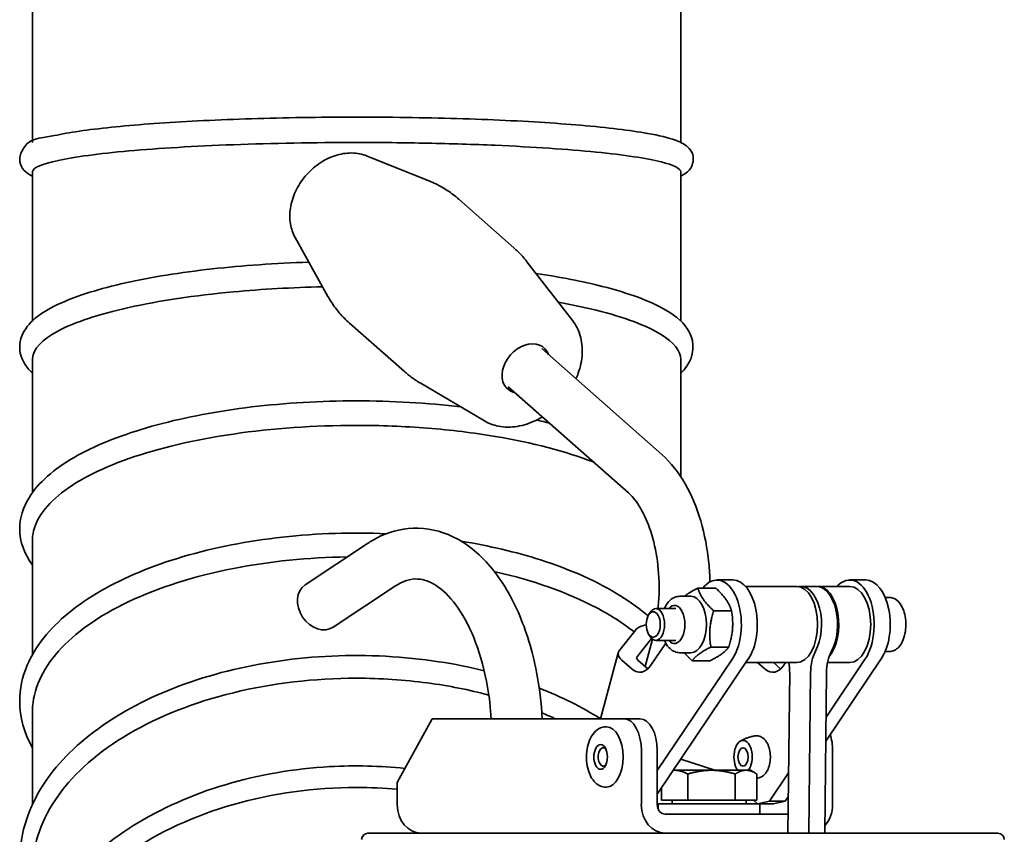
# Model space of a CAD drawing. Units: millimetres. Extents: x 1090 to 4655, y 2660 to 6359.
# Drawn here: x 4436 to 4591, y 4011 to 4140 of the extents above; entities that cross this region are included whole.
import ezdxf

# ---------------------------------------------------------------- set-up
doc = ezdxf.new("R2010")
doc.units = ezdxf.units.MM
doc.layers.add('Widoczne (ISO)', color=1, linetype='Continuous', lineweight=35)

msp = doc.modelspace()

# ---------------------------------------------------------------- linework, layer by layer
at = {"layer": 'Widoczne (ISO)'}
for p, q in [((4437.64, 4145.53), (4437.64, 4139.53)), ((4539.64, 4145.53), (4539.64, 4139.53)), ((4437.64, 4139.53), (4437.64, 4120.22)), ((4539.64, 4120.22), (4539.64, 4139.53)), ((4490.3, 4118.08), (4500.15, 4114.12)), ((4437.64, 4115.58), (4437.64, 4092.11)), ((4539.64, 4092.11), (4539.64, 4115.58)), ((4513.39, 4103.65), (4504.73, 4111.28)), ((4478.98, 4105.25), (4484.15, 4095.98)), ((4522.66, 4092.14), (4515.46, 4101.44)), ((4496.19, 4084.15), (4487.53, 4091.78)), ((4536.7, 4071.09), (4517.77, 4087.78)), ((4437.64, 4086.07), (4437.64, 4065.12)), ((4539.64, 4067.65), (4539.64, 4086.07)), ((4508.76, 4076.39), (4498.64, 4082.37)), ((4531.41, 4065.09), (4512.48, 4081.78)), ((4437.64, 4057.55), (4437.64, 4039.62)), ((4490.36, 4057.11), (4480.56, 4050.61)), ((4545.35, 4051.37), (4547.86, 4051.37)), ((4566.25, 4051.37), (4568.76, 4051.37)), ((4494.78, 4050.45), (4484.98, 4043.95)), ((4545.15, 4050.09), (4542.34, 4050.09)), ((4549.83, 4050.37), (4557.89, 4050.37)), ((4558.51, 4050.37), (4561.02, 4050.37)), ((4566.25, 4050.37), (4561.23, 4050.37)), ((4541.25, 4048.81), (4539.5, 4048.81)), ((4572.52, 4048.62), (4571.81, 4048.62)), ((4538.9, 4046.87), (4535.73, 4046.87)), ((4547.64, 4046.53), (4544.83, 4046.53)), ((4534.59, 4045.89), (4534.83, 4046.26)), ((4532.57, 4043.53), (4529.93, 4040.16)), ((4535.06, 4042.18), (4532.75, 4039.24)), ((4534.06, 4037.76), (4535.2, 4042.06)), ((4534.59, 4042.86), (4534.83, 4042.49)), ((4538.9, 4041.87), (4535.73, 4041.87)), ((4534.95, 4037.97), (4537.29, 4041.44)), ((4547.2, 4040.82), (4544.39, 4040.82)), ((4529.81, 4039.93), (4527.05, 4029.53)), ((4530.4, 4038.77), (4532.02, 4037.34)), ((4534.47, 4037.39), (4532.91, 4038.77)), ((4547.77, 4038.95), (4535.96, 4021.41)), ((4535.96, 4017.68), (4550.28, 4038.95)), ((4541.25, 4039.93), (4539.5, 4039.93)), ((4544.26, 4038.66), (4541.45, 4038.66)), ((4562.47, 4026.01), (4571.18, 4038.95)), ((4568.67, 4038.95), (4562.51, 4029.8)), ((4572.52, 4040.12), (4571.81, 4040.12)), ((4549.9, 4038.37), (4557.89, 4038.37)), ((4551.75, 4038.37), (4552.92, 4037.34)), ((4555.37, 4037.39), (4554.26, 4038.37)), ((4555.85, 4037.97), (4556.13, 4038.37)), ((4566.25, 4038.37), (4562.75, 4038.37)), ((4556.51, 4011.53), (4556.79, 4036.88)), ((4560.08, 4036.77), (4559.81, 4011.53)), ((4562.31, 4011.53), (4562.59, 4036.77)), ((4437.64, 4030.56), (4437.64, 4016.03)), ((4495.04, 4019.53), (4500.53, 4029.53)), ((4500.53, 4029.53), (4530.71, 4029.53)), ((4533.22, 4029.53), (4530.71, 4029.53)), ((4527.87, 4028.28), (4527.97, 4028.28)), ((4533.45, 4024.53), (4533.45, 4016.03)), ((4535.96, 4024.53), (4535.96, 4016.03)), ((4539.67, 4023.18), (4545.03, 4021.43)), ((4563.55, 4016.03), (4563.55, 4024.53)), ((4538.68, 4021.43), (4538.48, 4021.43)), ((4544.48, 4021.43), (4538.68, 4021.43)), ((4540.74, 4016.73), (4540.74, 4020.85)), ((4549.92, 4021.43), (4544.48, 4021.43)), ((4548.23, 4016.73), (4548.23, 4020.85)), ((4550.61, 4021.43), (4549.92, 4021.43)), ((4550.61, 4021.43), (4551.39, 4020.98)), ((4551.6, 4016.73), (4551.6, 4020.85)), ((4556.62, 4021.04), (4553.59, 4016.55)), ((4495.04, 4016.03), (4495.04, 4019.53)), ((4527.87, 4018.78), (4527.97, 4018.78)), ((4536.62, 4016.73), (4536.62, 4018.66)), ((4556.1, 4016.55), (4556.57, 4017.26)), ((4536.11, 4016.13), (4552.11, 4016.13)), ((4536.11, 4015.32), (4536.11, 4016.13)), ((4540.74, 4016.73), (4536.62, 4016.73)), ((4538.3, 4016.73), (4538.3, 4016.13)), ((4548.23, 4016.73), (4540.74, 4016.73)), ((4551.6, 4016.73), (4548.23, 4016.73)), ((4549.93, 4016.73), (4549.93, 4016.13)), ((4551.75, 4016.16), (4551.1, 4016.73)), ((4553.59, 4016.55), (4551.75, 4016.16)), ((4551.75, 4016.16), (4554.26, 4016.16)), ((4552.11, 4014.53), (4552.11, 4016.13)), ((4556.1, 4016.55), (4553.59, 4016.55)), ((4554.26, 4016.16), (4556.1, 4016.55)), ((4556.54, 4014.53), (4537.21, 4014.53)), ((4490.43, 4011.53), (4491.25, 4011.53)), ((4490.43, 4011.53), (4491.25, 4011.53)), ((4546.5, 4011.53), (4491.25, 4011.53)), ((4546.5, 4011.53), (4491.25, 4011.53)), ((4547.65, 4011.53), (4546.5, 4011.53)), ((4547.65, 4011.53), (4546.5, 4011.53)), ((4549.79, 4011.53), (4547.65, 4011.53)), ((4549.79, 4011.53), (4547.65, 4011.53)), ((4549.79, 4011.53), (4554.7, 4011.53)), ((4549.79, 4011.53), (4554.7, 4011.53)), ((4587.3, 4011.53), (4554.7, 4011.53)), ((4587.3, 4011.53), (4554.7, 4011.53)), ((4587.3, 4011.53), (4589.56, 4011.53)), ((4587.3, 4011.53), (4589.56, 4011.53))]:
    msp.add_line(p, q, dxfattribs=at)
for centre, start, end in [((4490.43, 4010.53), 90, 180), ((4490.43, 4010.53), 90, 180), ((4589.56, 4010.53), 0, 90), ((4589.56, 4010.53), 0, 90)]:
    msp.add_arc(centre, 1, start, end, dxfattribs=at)
for centre, major_axis, ratio, start_param, end_param in [((4515.29, 4084.64), (2.86, 3.24), 0.752481, 5.893044, 9.814919), ((4545.35, 4044.37), (0, 7), 0.548769, 3.825315, 6.898335), ((4547.86, 4044.37), (0, 7), 0.548769, 3.825315, 6.283185), ((4566.25, 4044.37), (0, 7), 0.548769, 3.825315, 6.824285), ((4568.76, 4044.37), (0, 7), 0.548769, 3.825315, 6.283185), ((4482.77, 4047.28), (2.21, -3.33), 0.785559, 3.141593, 6.283185), ((4557.89, 4044.37), (0, 6), 0.548769, 3.141593, 6.283185), ((4558.51, 4044.37), (0, 6), 0.548769, 3.936186, 6.37854), ((4561.02, 4044.37), (0, 6), 0.548769, 3.936186, 6.283185), ((4561.23, 4044.37), (0, 6), 0.548769, 3.709556, 6.314927), ((4566.25, 4044.37), (0, 6), 0.548769, 3.141593, 6.283185), ((4541.25, 4044.37), (0, 4.44), 0.548769, 3.141593, 6.283185), ((4535.73, 4044.37), (0, -2.5), 0.548769, 5.567092, 10.140871), ((4538.66, 4044.37), (0, -3), 0.548769, 5.697617, 10.010346), ((4539.16, 4041.37), (-6.77, 1.8), 0.364178, 5.622681, 6.127895), ((4562.82, 4036.67), (0, -5), 0.548769, 3.936186, 4.692642), ((4565.33, 4036.67), (0, 5), 0.548769, 0.794593, 1.551049), ((4534.16, 4038.77), (-4.35, 1.16), 0.364178, 6.127895, 6.913293), ((4534.16, 4038.77), (-1.45, 0.39), 0.364178, 6.127895, 6.913293), ((4533.22, 4041.84), (0, -5), 0.548769, 5.832444, 6.966908), ((4554.12, 4041.84), (0, -5), 0.548769, 5.832444, 6.966908), ((4554.04, 4036.98), (0, 5), 0.548769, 4.692642, 4.994183), ((4530.71, 4024.53), (0, 5), 0.548769, 4.712389, 6.283185), ((4533.22, 4024.53), (0, 5), 0.548769, 4.712389, 6.283185), ((4527.97, 4023.53), (0, 4.75), 0.548769, 3.141593, 6.283185), ((4560.8, 4024.53), (0, 5), 0.548769, 4.712389, 5.241966), ((4527.46, 4023.53), (0, 1.45), 0.548769, 5.751516, 9.956447), ((4549.45, 4023.53), (0, 2.61), 0.548769, 3.778751, 8.78762), ((4498.8, 4016.03), (0, -4.5), 0.835974, 4.712389, 6.283185), ((4537.21, 4016.03), (0, -4.5), 0.835974, 4.712389, 6.283185), ((4537.21, 4016.03), (0, -1.5), 0.835974, 4.712389, 6.283185), ((4559.79, 4016.03), (0, 4.5), 0.835974, 3.882764, 4.712389)]:
    msp.add_ellipse(centre, major_axis=major_axis, ratio=ratio, start_param=start_param, end_param=end_param, dxfattribs=at)
for centre, major_axis in [((4535.32, 4044.37), (0, 2.01)), ((4527.05, 4023.53), (0, -1.95)), ((4549.45, 4023.53), (0, -1.45))]:
    msp.add_ellipse(centre, major_axis=major_axis, ratio=0.548769, dxfattribs=at)
for points, knots in [([(4539.64, 4114.91), (4539.82, 4115), (4540, 4115.09), (4540.53, 4115.42), (4540.89, 4115.69), (4541.56, 4116.69), (4541.75, 4117.59), (4541.36, 4118.83), (4541.06, 4119.2), (4540.16, 4120.04), (4539.55, 4120.29), (4537.69, 4120.97), (4536.25, 4121.31), (4531.71, 4122.12), (4528.16, 4122.55), (4519.88, 4123.26), (4515.23, 4123.55), (4505.23, 4123.97), (4499.87, 4124.11), (4488.97, 4124.22), (4483.43, 4124.2), (4472.7, 4123.99), (4467.52, 4123.81), (4458.03, 4123.3), (4453.72, 4122.98), (4446.37, 4122.22), (4443.36, 4121.78), (4438.66, 4120.76), (4436.93, 4121.11), (4435.72, 4118.24), (4435.64, 4117.9), (4435.64, 4117.56)], [2.956391, 2.956391, 2.956391, 2.956391, 2.997341, 2.997341, 3.081019, 3.081019, 3.170121, 3.170121, 3.237488, 3.237488, 3.385778, 3.385778, 3.612713, 3.612713, 3.953303, 3.953303, 4.277579, 4.277579, 4.599352, 4.599352, 4.920518, 4.920518, 5.241773, 5.241773, 5.563959, 5.563959, 5.88999, 5.88999, 6.244906, 6.244906, 6.283185, 6.283185, 6.283185, 6.283185]), ([(4539.64, 4115.58), (4539.64, 4116.12), (4538.6, 4116.65), (4534.28, 4117.73), (4530.8, 4118.25), (4521.85, 4119.14), (4516.46, 4119.5), (4507.06, 4119.91), (4503.49, 4120.02), (4496.15, 4120.17), (4492.4, 4120.21), (4488.64, 4120.21), (4482, 4120.21), (4475.43, 4120.09), (4463.15, 4119.63), (4457.55, 4119.3), (4448.1, 4118.45), (4444.33, 4117.95), (4439.12, 4116.84), (4437.74, 4116.24), (4437.64, 4115.62), (4437.64, 4115.6), (4437.64, 4115.58)], [24.110259, 24.110259, 24.110259, 24.110259, 25.900687, 25.900687, 27.893973, 27.893973, 29.886997, 29.886997, 31.014933, 31.014933, 32.142993, 32.142993, 32.142993, 34.134642, 34.134642, 36.126348, 36.126348, 38.118587, 38.118587, 40.111256, 40.111256, 40.179871, 40.179871, 40.179871, 40.179871]), ([(4478.98, 4105.25), (4478.62, 4105.91), (4478.37, 4106.64), (4478.11, 4108.2), (4478.11, 4109.04), (4478.37, 4110.77), (4478.65, 4111.65), (4479.44, 4113.35), (4479.96, 4114.17), (4481.21, 4115.65), (4481.93, 4116.31), (4483.5, 4117.4), (4484.35, 4117.83), (4486.1, 4118.41), (4486.99, 4118.57), (4488.71, 4118.54), (4489.54, 4118.39), (4490.3, 4118.08)], [6.024514, 6.024514, 6.024514, 6.024514, 6.312798, 6.312798, 6.626146, 6.626146, 6.961194, 6.961194, 7.304966, 7.304966, 7.650311, 7.650311, 7.994647, 7.994647, 8.331815, 8.331815, 8.646134, 8.646134, 8.646134, 8.646134]), ([(4435.64, 4117.56), (4435.64, 4117.01), (4435.85, 4116.49), (4436.45, 4115.62), (4436.84, 4115.36), (4437.37, 4115.05), (4437.5, 4114.98), (4437.64, 4114.91)], [0, 0, 0, 0, 0.0625049, 0.0625049, 0.1537028, 0.1537028, 0.1852017, 0.1852017, 0.1852017, 0.1852017]), ([(4500.15, 4114.12), (4500.47, 4113.99), (4500.79, 4113.85), (4501.42, 4113.54), (4501.74, 4113.37), (4502.37, 4113.02), (4502.68, 4112.83), (4503.28, 4112.42), (4503.58, 4112.21), (4504.17, 4111.76), (4504.45, 4111.53), (4504.73, 4111.28)], [2.3629487, 2.3629487, 2.3629487, 2.3629487, 2.414946, 2.414946, 2.4669432, 2.4669432, 2.5189405, 2.5189405, 2.5709377, 2.5709377, 2.622935, 2.622935, 2.622935, 2.622935]), ([(4513.39, 4103.65), (4513.54, 4103.51), (4513.69, 4103.37), (4513.99, 4103.09), (4514.13, 4102.95), (4514.42, 4102.66), (4514.56, 4102.51), (4514.83, 4102.21), (4514.96, 4102.06), (4515.22, 4101.75), (4515.34, 4101.6), (4515.46, 4101.44)], [2.622935, 2.622935, 2.622935, 2.622935, 2.651596, 2.651596, 2.680257, 2.680257, 2.7089181, 2.7089181, 2.7375791, 2.7375791, 2.7662401, 2.7662401, 2.7662401, 2.7662401]), ([(4481.14, 4101.38), (4475.87, 4101.2), (4470.72, 4100.84), (4460.92, 4099.76), (4456.31, 4099.02), (4448.23, 4097.21), (4444.8, 4096.15), (4439.27, 4093.64), (4437.18, 4092.24), (4435.83, 4089.49), (4435.64, 4088.75), (4435.64, 4088.01)], [4.858659, 4.858659, 4.858659, 4.858659, 5.169231, 5.169231, 5.49346, 5.49346, 5.822984, 5.822984, 6.17365, 6.17365, 6.283185, 6.283185, 6.283185, 6.283185]), ([(4539.64, 4083.91), (4540.01, 4084.26), (4540.34, 4084.63), (4541.71, 4086.54), (4541.91, 4088.7), (4540.27, 4091.76), (4538.97, 4092.85), (4534.85, 4095.28), (4531.48, 4096.51), (4524.22, 4098.35), (4520.71, 4099.03), (4516.89, 4099.6)], [2.90866, 2.90866, 2.90866, 2.90866, 2.982613, 2.982613, 3.261942, 3.261942, 3.506185, 3.506185, 3.867097, 3.867097, 4.132358, 4.132358, 4.132358, 4.132358]), ([(4483.3, 4097.5), (4478.5, 4097.39), (4473.78, 4097.12), (4463.15, 4096.13), (4457.55, 4095.3), (4448.1, 4093.2), (4444.33, 4091.95), (4439.12, 4089.2), (4437.74, 4087.72), (4437.64, 4086.17), (4437.64, 4086.12), (4437.64, 4086.07)], [32.679086, 32.679086, 32.679086, 32.679086, 34.134642, 34.134642, 36.126348, 36.126348, 38.118587, 38.118587, 40.111256, 40.111256, 40.179871, 40.179871, 40.179871, 40.179871]), ([(4487.53, 4091.78), (4487.26, 4092.03), (4486.99, 4092.28), (4486.47, 4092.81), (4486.22, 4093.08), (4485.75, 4093.63), (4485.52, 4093.91), (4485.09, 4094.49), (4484.88, 4094.78), (4484.5, 4095.38), (4484.32, 4095.68), (4484.15, 4095.98)], [5.7645276, 5.7645276, 5.7645276, 5.7645276, 5.8165249, 5.8165249, 5.8685221, 5.8685221, 5.9205194, 5.9205194, 5.9725166, 5.9725166, 6.0245139, 6.0245139, 6.0245139, 6.0245139]), ([(4539.64, 4086.07), (4539.64, 4087.41), (4538.6, 4088.74), (4534.28, 4091.41), (4530.8, 4092.71), (4524.5, 4094.27), (4522.51, 4094.68), (4520.4, 4095.06)], [24.110259, 24.110259, 24.110259, 24.110259, 25.900687, 25.900687, 27.893973, 27.893973, 28.709016, 28.709016, 28.709016, 28.709016]), ([(4522.66, 4092.14), (4523.18, 4091.46), (4523.58, 4090.67), (4524.09, 4088.92), (4524.19, 4087.96), (4524.09, 4085.95), (4523.87, 4084.91), (4523.41, 4083.6), (4523.29, 4083.31), (4523.16, 4083.03)], [2.76624, 2.76624, 2.76624, 2.76624, 3.067611, 3.067611, 3.381083, 3.381083, 3.705864, 3.705864, 3.798744, 3.798744, 3.798744, 3.798744]), ([(4435.64, 4088.01), (4435.64, 4086.72), (4436.21, 4085.51), (4437.23, 4084.32), (4437.43, 4084.11), (4437.64, 4083.91)], [0, 0, 0, 0, 0.1901051, 0.1901051, 0.2329323, 0.2329323, 0.2329323, 0.2329323]), ([(4498.64, 4082.37), (4498.47, 4082.47), (4498.3, 4082.57), (4497.96, 4082.79), (4497.8, 4082.9), (4497.46, 4083.13), (4497.3, 4083.25), (4496.98, 4083.5), (4496.82, 4083.62), (4496.5, 4083.88), (4496.35, 4084.01), (4496.19, 4084.15)], [5.6212225, 5.6212225, 5.6212225, 5.6212225, 5.6498835, 5.6498835, 5.6785445, 5.6785445, 5.7072056, 5.7072056, 5.7358666, 5.7358666, 5.7645276, 5.7645276, 5.7645276, 5.7645276]), ([(4505.02, 4078.6), (4504.38, 4078.68), (4503.74, 4078.75), (4497.71, 4079.37), (4492.09, 4079.62), (4480.92, 4079.45), (4475.38, 4079.05), (4464.9, 4077.62), (4459.97, 4076.6), (4451.18, 4074.01), (4447.32, 4072.45), (4441.02, 4068.81), (4438.58, 4066.72), (4436.17, 4062.79), (4435.64, 4061.11), (4435.64, 4059.41)], [4.390356, 4.390356, 4.390356, 4.390356, 4.429374, 4.429374, 4.753897, 4.753897, 5.077798, 5.077798, 5.402783, 5.402783, 5.731547, 5.731547, 6.068234, 6.068234, 6.283185, 6.283185, 6.283185, 6.283185]), ([(4517.87, 4077.03), (4517.57, 4076.84), (4517.25, 4076.67), (4515.95, 4076.03), (4514.93, 4075.7), (4512.91, 4075.37), (4511.91, 4075.38), (4510.18, 4075.72), (4509.44, 4076), (4508.76, 4076.39)], [4.588719, 4.588719, 4.588719, 4.588719, 4.695394, 4.695394, 5.024585, 5.024585, 5.348912, 5.348912, 5.621222, 5.621222, 5.621222, 5.621222]), ([(4518.97, 4076.06), (4518.77, 4076.11), (4518.57, 4076.16), (4517.91, 4076.33), (4517.45, 4076.44), (4516.99, 4076.54)], [4.08765623, 4.08765623, 4.08765623, 4.08765623, 4.10190947, 4.10190947, 4.13361272, 4.13361272, 4.13361272, 4.13361272]), ([(4525.91, 4069.94), (4521.52, 4071.61), (4516.27, 4072.98), (4507.06, 4074.53), (4503.49, 4074.96), (4496.15, 4075.55), (4492.4, 4075.7), (4488.64, 4075.7), (4482, 4075.7), (4475.43, 4075.24), (4463.15, 4073.44), (4457.55, 4072.13), (4448.1, 4068.81), (4444.33, 4066.84), (4439.12, 4062.49), (4437.74, 4060.16), (4437.64, 4057.72), (4437.64, 4057.64), (4437.64, 4057.55)], [27.955598, 27.955598, 27.955598, 27.955598, 29.886997, 29.886997, 31.014933, 31.014933, 32.142993, 32.142993, 32.142993, 34.134642, 34.134642, 36.126348, 36.126348, 38.118587, 38.118587, 40.111256, 40.111256, 40.179871, 40.179871, 40.179871, 40.179871]), ([(4544.24, 4051.08), (4544.22, 4052.06), (4544.16, 4053.04), (4543.83, 4056.31), (4543.41, 4058.55), (4542.17, 4062.76), (4541.36, 4064.74), (4539.34, 4068.26), (4538.14, 4069.82), (4536.7, 4071.09)], [3.636989, 3.636989, 3.636989, 3.636989, 3.769911, 3.769911, 4.08407, 4.08407, 4.39823, 4.39823, 4.712389, 4.712389, 4.712389, 4.712389]), ([(4536.09, 4046.87), (4536.1, 4046.98), (4536.11, 4047.09), (4536.28, 4048.91), (4536.29, 4050.68), (4536.04, 4054.12), (4535.78, 4055.81), (4535.02, 4058.87), (4534.53, 4060.26), (4533.42, 4062.59), (4532.82, 4063.54), (4531.94, 4064.58), (4531.67, 4064.86), (4531.41, 4065.09)], [3.410715, 3.410715, 3.410715, 3.410715, 3.429412, 3.429412, 3.722799, 3.722799, 4.016485, 4.016485, 4.305035, 4.305035, 4.583938, 4.583938, 4.712389, 4.712389, 4.712389, 4.712389]), ([(4493.32, 4058.65), (4490.67, 4058.76), (4488, 4058.78), (4479.73, 4058.53), (4474.17, 4057.92), (4463.71, 4055.86), (4458.81, 4054.42), (4450.12, 4050.81), (4446.34, 4048.64), (4440.33, 4043.71), (4438.09, 4040.94), (4436.05, 4036.12), (4435.64, 4034.21), (4435.64, 4032.3)], [4.622195, 4.622195, 4.622195, 4.622195, 4.776051, 4.776051, 5.100681, 5.100681, 5.426336, 5.426336, 5.754547, 5.754547, 6.082594, 6.082594, 6.283185, 6.283185, 6.283185, 6.283185]), ([(4517.85, 4029.53), (4517.72, 4032.01), (4517.42, 4034.48), (4516.32, 4040.2), (4515.36, 4043.38), (4512.83, 4049.15), (4511.25, 4051.73), (4507.55, 4055.91), (4505.42, 4057.54), (4501.05, 4059.33), (4498.88, 4059.68), (4494.79, 4059.27), (4492.88, 4058.61), (4490.88, 4057.45), (4490.62, 4057.28), (4490.36, 4057.11)], [3.237888, 3.237888, 3.237888, 3.237888, 3.477949, 3.477949, 3.816271, 3.816271, 4.15891, 4.15891, 4.490746, 4.490746, 4.766533, 4.766533, 5.021928, 5.021928, 5.061455, 5.061455, 5.061455, 5.061455]), ([(4534.5, 4045.72), (4533.22, 4046.82), (4531.78, 4047.86), (4526.64, 4051.09), (4522.35, 4053.01), (4513.69, 4055.78), (4509.49, 4056.76), (4505.11, 4057.47)], [3.6500151, 3.6500151, 3.6500151, 3.6500151, 3.7944714, 3.7944714, 4.1238971, 4.1238971, 4.3901664, 4.3901664, 4.3901664, 4.3901664]), ([(4487.19, 4055.01), (4481.04, 4054.92), (4474.98, 4054.31), (4463.15, 4051.98), (4457.55, 4050.21), (4448.1, 4045.74), (4444.33, 4043.08), (4439.12, 4037.22), (4437.74, 4034.07), (4437.64, 4030.78), (4437.64, 4030.67), (4437.64, 4030.56)], [32.28878, 32.28878, 32.28878, 32.28878, 34.134642, 34.134642, 36.126348, 36.126348, 38.118587, 38.118587, 40.111256, 40.111256, 40.179871, 40.179871, 40.179871, 40.179871]), ([(4532.31, 4043.2), (4530.59, 4044.56), (4528.58, 4045.85), (4521.85, 4049.39), (4516.46, 4051.31), (4510.41, 4052.68), (4510.37, 4052.69), (4510.33, 4052.7)], [26.888529, 26.888529, 26.888529, 26.888529, 27.893973, 27.893973, 29.886997, 29.886997, 29.900329, 29.900329, 29.900329, 29.900329]), ([(4509.84, 4029.53), (4509.73, 4031.22), (4509.54, 4032.88), (4508.83, 4037.03), (4508.18, 4039.43), (4506.59, 4043.65), (4505.65, 4045.47), (4503.64, 4048.38), (4502.59, 4049.47), (4500.52, 4050.99), (4499.54, 4051.37), (4497.52, 4051.63), (4496.43, 4051.43), (4495.03, 4050.61), (4494.91, 4050.53), (4494.78, 4050.45)], [3.253788, 3.253788, 3.253788, 3.253788, 3.44408, 3.44408, 3.744645, 3.744645, 4.03967, 4.03967, 4.329452, 4.329452, 4.640423, 4.640423, 5.024396, 5.024396, 5.061455, 5.061455, 5.061455, 5.061455]), ([(4537.08, 4046.87), (4537.25, 4047.26), (4537.46, 4047.62), (4537.98, 4048.22), (4538.29, 4048.48), (4538.92, 4048.75), (4539.21, 4048.81), (4539.5, 4048.81)], [4.1846553, 4.1846553, 4.1846553, 4.1846553, 4.526727, 4.526727, 4.862429, 4.862429, 5.0957354, 5.0957354, 5.0957354, 5.0957354]), ([(4572.52, 4040.12), (4572.77, 4040.12), (4573.02, 4040.18), (4573.51, 4040.42), (4573.74, 4040.59), (4574.18, 4041.07), (4574.38, 4041.39), (4574.71, 4042.11), (4574.84, 4042.52), (4575.02, 4043.38), (4575.07, 4043.83), (4575.08, 4044.73), (4575.04, 4045.19), (4574.89, 4046.05), (4574.77, 4046.47), (4574.46, 4047.22), (4574.26, 4047.56), (4573.79, 4048.11), (4573.52, 4048.33), (4573, 4048.57), (4572.76, 4048.62), (4572.52, 4048.62)], [4.226623, 4.226623, 4.226623, 4.226623, 4.482, 4.482, 4.765055, 4.765055, 5.095192, 5.095192, 5.437329, 5.437329, 5.775334, 5.775334, 6.111172, 6.111172, 6.448667, 6.448667, 6.79041, 6.79041, 7.124259, 7.124259, 7.368216, 7.368216, 7.368216, 7.368216]), ([(4539.5, 4039.93), (4539.22, 4039.93), (4538.95, 4039.99), (4538.42, 4040.21), (4538.18, 4040.37), (4537.69, 4040.82), (4537.47, 4041.12), (4537.22, 4041.58), (4537.15, 4041.73), (4537.08, 4041.87)], [1.9541427, 1.9541427, 1.9541427, 1.9541427, 2.1763261, 2.1763261, 2.4232086, 2.4232086, 2.7354299, 2.7354299, 2.8652228, 2.8652228, 2.8652228, 2.8652228]), ([(4508.73, 4037.1), (4506.41, 4037.67), (4504.02, 4038.15), (4496.11, 4039.35), (4490.4, 4039.65), (4479.13, 4039.15), (4473.56, 4038.35), (4463.1, 4035.73), (4458.21, 4033.91), (4449.6, 4029.37), (4445.88, 4026.67), (4440.05, 4020.63), (4437.93, 4017.29), (4436.02, 4011.62), (4435.64, 4009.4), (4435.64, 4007.18)], [4.317738, 4.317738, 4.317738, 4.317738, 4.461791, 4.461791, 4.786815, 4.786815, 5.111603, 5.111603, 5.436994, 5.436994, 5.763059, 5.763059, 6.085094, 6.085094, 6.283185, 6.283185, 6.283185, 6.283185]), ([(4509.45, 4033.27), (4506.36, 4034.09), (4503.13, 4034.73), (4496.15, 4035.66), (4492.4, 4035.91), (4488.64, 4035.91), (4482, 4035.91), (4475.43, 4035.14), (4463.15, 4032.14), (4457.55, 4029.94), (4448.1, 4024.4), (4444.33, 4021.11), (4439.12, 4013.85), (4437.74, 4009.95), (4437.64, 4005.86), (4437.64, 4005.73), (4437.64, 4005.59)], [29.996967, 29.996967, 29.996967, 29.996967, 31.014933, 31.014933, 32.142993, 32.142993, 32.142993, 34.134642, 34.134642, 36.126348, 36.126348, 38.118587, 38.118587, 40.111256, 40.111256, 40.179871, 40.179871, 40.179871, 40.179871]), ([(4527.87, 4018.78), (4527.58, 4018.78), (4527.29, 4018.84), (4526.73, 4019.07), (4526.47, 4019.25), (4525.96, 4019.74), (4525.72, 4020.06), (4525.31, 4020.83), (4525.14, 4021.29), (4524.91, 4022.24), (4524.84, 4022.75), (4524.81, 4023.76), (4524.84, 4024.27), (4525, 4025.24), (4525.13, 4025.72), (4525.48, 4026.59), (4525.71, 4026.99), (4526.28, 4027.65), (4526.61, 4027.92), (4527.27, 4028.21), (4527.57, 4028.28), (4527.87, 4028.28)], [2.924826, 2.924826, 2.924826, 2.924826, 3.151117, 3.151117, 3.402925, 3.402925, 3.719285, 3.719285, 4.077622, 4.077622, 4.432909, 4.432909, 4.78329, 4.78329, 5.136046, 5.136046, 5.495469, 5.495469, 5.831706, 5.831706, 6.066418, 6.066418, 6.066418, 6.066418]), ([(4551.3, 4026.84), (4551.13, 4026.81), (4550.96, 4026.77), (4550.62, 4026.68), (4550.46, 4026.64), (4550.14, 4026.53), (4549.99, 4026.47), (4549.7, 4026.36), (4549.55, 4026.29), (4549.28, 4026.16), (4549.15, 4026.09), (4549.03, 4026.03)], [6.383655, 6.383655, 6.383655, 6.383655, 6.4230247, 6.4230247, 6.4623945, 6.4623945, 6.5017643, 6.5017643, 6.5411341, 6.5411341, 6.5805039, 6.5805039, 6.5805039, 6.5805039]), ([(4551.6, 4020.19), (4551.71, 4020.19), (4551.82, 4020.21), (4552.14, 4020.28), (4552.33, 4020.37), (4552.71, 4020.63), (4552.88, 4020.8), (4553.21, 4021.25), (4553.36, 4021.54), (4553.59, 4022.16), (4553.67, 4022.51), (4553.75, 4023.21), (4553.76, 4023.57), (4553.71, 4024.28), (4553.65, 4024.62), (4553.46, 4025.28), (4553.33, 4025.59), (4552.99, 4026.13), (4552.78, 4026.37), (4552.32, 4026.7), (4552.07, 4026.81), (4551.64, 4026.87), (4551.47, 4026.87), (4551.3, 4026.84)], [3.149534, 3.149534, 3.149534, 3.149534, 3.268624, 3.268624, 3.499209, 3.499209, 3.780502, 3.780502, 4.128172, 4.128172, 4.490171, 4.490171, 4.844895, 4.844895, 5.198578, 5.198578, 5.558612, 5.558612, 5.915662, 5.915662, 6.19974, 6.19974, 6.383655, 6.383655, 6.383655, 6.383655]), ([(4496.25, 4021.73), (4492.35, 4022.13), (4488.39, 4022.22), (4478.81, 4021.69), (4473.23, 4020.73), (4462.78, 4017.6), (4457.9, 4015.44), (4449.35, 4010.11), (4445.67, 4006.94), (4439.95, 3999.93), (4437.88, 3996.1), (4436.01, 3989.61), (4435.64, 3987.06), (4435.64, 3984.52)], [4.566754, 4.566754, 4.566754, 4.566754, 4.792313, 4.792313, 5.116723, 5.116723, 5.441225, 5.441225, 5.765019, 5.765019, 6.084413, 6.084413, 6.283185, 6.283185, 6.283185, 6.283185]), ([(4495.04, 4018.44), (4492.92, 4018.63), (4490.78, 4018.72), (4488.64, 4018.72), (4482, 4018.72), (4475.43, 4017.81), (4463.15, 4014.3), (4457.55, 4011.72), (4448.1, 4005.2), (4444.33, 4001.34), (4439.12, 3992.8), (4437.74, 3988.22), (4437.64, 3983.43), (4437.64, 3983.27), (4437.64, 3983.11)], [31.501039, 31.501039, 31.501039, 31.501039, 32.142993, 32.142993, 32.142993, 34.134642, 34.134642, 36.126348, 36.126348, 38.118587, 38.118587, 40.111256, 40.111256, 40.179871, 40.179871, 40.179871, 40.179871])]:
    msp.add_open_spline(points, degree=3, knots=knots, dxfattribs=at)
for points in [[(4435.64, 4059.41), (4435.64, 4057.41), (4436.38, 4055.45), (4437.64, 4053.7)], [(4527.03, 4029.53), (4524.13, 4031.37), (4520.89, 4033), (4517.38, 4034.37)], [(4435.64, 4032.3), (4435.64, 4029.8), (4436.34, 4027.31), (4437.64, 4024.98)], [(4519.94, 4029.53), (4519.24, 4029.85), (4518.52, 4030.17), (4517.79, 4030.47)]]:
    msp.add_open_spline(points, degree=3, dxfattribs=at)
for points, weights in [([(4540.24, 4048.81), (4540.97, 4049.41), (4542.34, 4050.09)], [1.07437528557, 1.09251983687, 1]), ([(4542.34, 4050.09), (4542.89, 4048.31), (4544.83, 4046.53)], [1, 1.15470053838, 1]), ([(4547.64, 4046.53), (4547.09, 4048.31), (4545.15, 4050.09)], [1, 1.15470053838, 1]), ([(4544.83, 4046.53), (4543.92, 4043.67), (4544.39, 4040.82)], [1, 1.15470053838, 1]), ([(4547.2, 4040.82), (4548.12, 4043.67), (4547.64, 4046.53)], [1, 1.15470053838, 1]), ([(4544.39, 4040.82), (4542.22, 4039.74), (4541.45, 4038.66)], [1, 1.15470053838, 1]), ([(4544.26, 4038.66), (4546.43, 4039.74), (4547.2, 4040.82)], [1, 1.15470053838, 1]), ([(4541.45, 4038.66), (4540.71, 4039.34), (4540.22, 4039.93)], [1, 1.05399088802, 1.07029585691]), ([(4538.68, 4021.43), (4538.58, 4021.43), (4538.48, 4021.42)], [1, 1.0037660948, 1.00678480314]), ([(4540.74, 4020.85), (4539.63, 4021.43), (4538.68, 4021.43)], [1, 1.0379548493, 1]), ([(4544.48, 4021.43), (4542.74, 4021.43), (4540.74, 4020.85)], [1, 1.0379548493, 1]), ([(4548.23, 4020.85), (4546.22, 4021.43), (4544.48, 4021.43)], [1, 1.0379548493, 1]), ([(4549.92, 4021.43), (4549.13, 4021.43), (4548.23, 4020.85)], [1, 1.0379548493, 1]), ([(4551.6, 4020.85), (4550.7, 4021.43), (4549.92, 4021.43)], [1, 1.0379548493, 1])]:
    msp.add_rational_spline(points, weights, degree=2, dxfattribs=at)

doc.saveas('drawing.dxf')
